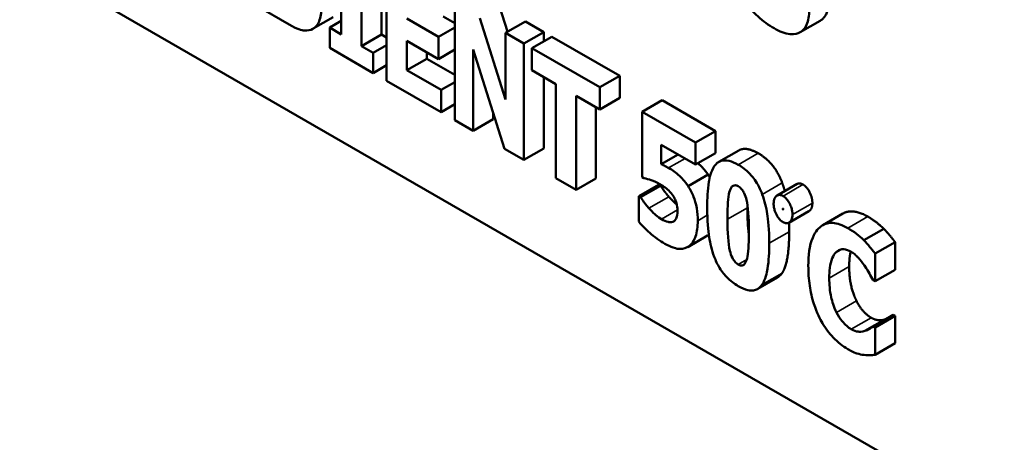
# Model space of a CAD drawing. Units: inches. Extents: x 4 to 172, y 2 to 134.
# Drawn here: x 141 to 142, y 122 to 122 of the extents above; entities that cross this region are included whole.
import ezdxf

# ---------------------------------------------------------------- set-up
doc = ezdxf.new("R2010")
doc.units = ezdxf.units.IN
doc.header["$LTSCALE"] = 8
doc.header["$MEASUREMENT"] = 0
doc.layers.add('Visible (ANSI)', color=7, linetype='Continuous', lineweight=50)
doc.layers.add('Visible Narrow (ANSI)', color=7, linetype='Continuous', lineweight=35)

msp = doc.modelspace()

# ---------------------------------------------------------------- linework, layer by layer
at = {"layer": 'Visible (ANSI)'}
for p, q in [((140.70723, 122.71056), (142.12144, 121.89407)), ((141.5026, 122.38098), (141.5026, 122.32716)), ((141.51698, 122.31885), (141.51698, 122.37268)), ((141.53112, 122.37134), (141.53112, 122.32702)), ((141.53472, 122.37683), (141.53472, 122.29422)), ((141.44276, 122.34731), (141.46561, 122.33412)), ((141.58307, 122.34891), (141.58307, 122.2663)), ((141.61484, 122.3469), (141.62047, 122.32906)), ((141.48261, 122.33121), (141.49675, 122.33938)), ((141.49437, 122.33191), (141.5026, 122.33666)), ((141.57142, 122.32538), (141.54898, 122.33834)), ((141.57489, 122.33971), (141.58307, 122.33498)), ((141.61896, 122.28086), (141.6007, 122.33874)), ((141.61896, 122.32819), (141.6331, 122.33636)), ((141.6331, 122.33636), (141.64621, 122.32879)), ((141.82787, 122.32862), (141.84202, 122.33679)), ((141.49437, 122.33191), (141.49437, 122.31752)), ((141.5026, 122.32716), (141.49437, 122.33191)), ((141.57142, 122.32538), (141.58307, 122.33211)), ((141.51698, 122.31885), (141.53112, 122.32702)), ((141.53112, 122.32702), (141.53472, 122.32494)), ((141.54898, 122.30172), (141.54898, 122.3226)), ((141.54898, 122.3226), (141.57142, 122.30965)), ((141.57142, 122.30965), (141.57142, 122.32538)), ((141.63206, 122.32063), (141.61896, 122.32819)), ((141.61896, 122.32819), (141.61896, 122.28086)), ((141.63206, 122.32063), (141.64621, 122.32879)), ((141.63775, 122.31735), (141.65189, 122.32551)), ((141.64621, 122.32879), (141.64621, 122.32223)), ((141.65189, 122.32551), (141.70001, 122.29773)), ((141.49437, 122.31752), (141.52521, 122.29971)), ((141.52521, 122.3141), (141.51698, 122.31885)), ((141.52521, 122.3141), (141.53472, 122.31959)), ((141.57142, 122.30965), (141.58307, 122.31638)), ((141.59618, 122.31631), (141.61827, 122.24598)), ((141.59618, 122.25874), (141.59618, 122.31631)), ((141.63206, 122.23801), (141.63206, 122.32063)), ((141.68587, 122.28956), (141.63775, 122.31735)), ((141.63775, 122.31735), (141.63775, 122.30162)), ((141.52521, 122.29971), (141.52521, 122.3141)), ((141.54898, 122.30172), (141.56312, 122.30988)), ((141.56312, 122.31444), (141.56312, 122.30988)), ((141.56312, 122.30988), (141.58307, 122.29836)), ((141.52521, 122.29971), (141.53472, 122.3052)), ((141.57333, 122.28766), (141.54898, 122.30172)), ((141.63775, 122.30162), (141.65462, 122.29187)), ((141.64621, 122.29673), (141.64621, 122.24618)), ((141.68587, 122.28956), (141.70001, 122.29773)), ((141.70001, 122.29773), (141.70001, 122.282)), ((141.53472, 122.29422), (141.57333, 122.27192)), ((141.57333, 122.28766), (141.58307, 122.29328)), ((141.57333, 122.27192), (141.57333, 122.28766)), ((141.65462, 122.29187), (141.65462, 122.22499)), ((141.68587, 122.27383), (141.68587, 122.28956)), ((141.669, 122.21669), (141.669, 122.28357)), ((141.669, 122.28357), (141.68587, 122.27383)), ((141.68587, 122.27383), (141.70001, 122.282)), ((141.7159, 122.27223), (141.73004, 122.28039)), ((141.73004, 122.28039), (141.7679, 122.25853)), ((141.57333, 122.27192), (141.58307, 122.27755)), ((141.68314, 122.27541), (141.68314, 122.22486)), ((141.59618, 122.25874), (141.61032, 122.2669)), ((141.61032, 122.27129), (141.61032, 122.2669)), ((141.75376, 122.25037), (141.7159, 122.27223)), ((141.7159, 122.27223), (141.7159, 122.22583)), ((141.58307, 122.2663), (141.59618, 122.25874)), ((141.75376, 122.25037), (141.7679, 122.25853)), ((141.7679, 122.25853), (141.7679, 122.24293)), ((141.61827, 122.24598), (141.63206, 122.23801)), ((141.63206, 122.23801), (141.64621, 122.24618)), ((141.72947, 122.23507), (141.72947, 122.24879)), ((141.72947, 122.24879), (141.75376, 122.23477)), ((141.75376, 122.23477), (141.75376, 122.25037)), ((141.72947, 122.23507), (141.74136, 122.24193)), ((141.75376, 122.23477), (141.7679, 122.24293)), ((141.77026, 122.23661), (141.78441, 122.24477)), ((141.65462, 122.22499), (141.669, 122.21669)), ((141.669, 122.21669), (141.68314, 122.22486)), ((141.7159, 122.22583), (141.71712, 122.22513)), ((141.74849, 122.21947), (141.76263, 122.22763)), ((141.71347, 122.21231), (141.72761, 122.22047)), ((141.7148, 122.21154), (141.72894, 122.2197)), ((141.72761, 122.22047), (141.72894, 122.2197)), ((141.81165, 122.21278), (141.82579, 122.22095)), ((141.71347, 122.21231), (141.71347, 122.1943)), ((141.7148, 122.21154), (141.71347, 122.21231)), ((141.82, 122.19347), (141.83414, 122.20164)), ((141.84397, 122.19174), (141.85811, 122.1999)), ((141.74819, 122.17622), (141.76233, 122.18439)), ((141.74924, 122.17692), (141.76318, 122.18497)), ((141.8731, 122.181), (141.88724, 122.18916)), ((141.8811, 122.17156), (141.89525, 122.17972)), ((141.89525, 122.17972), (141.89525, 122.16004)), ((141.85345, 122.1726), (141.85685, 122.17456)), ((141.8811, 122.15187), (141.8811, 122.17156)), ((141.79781, 122.14648), (141.81195, 122.15465)), ((141.8811, 122.15187), (141.89525, 122.16004)), ((141.87965, 122.15271), (141.8811, 122.15187)), ((141.87983, 122.11987), (141.89397, 122.12804)), ((141.8811, 122.11914), (141.89525, 122.1273)), ((141.89397, 122.12804), (141.89525, 122.1273)), ((141.89525, 122.1273), (141.89525, 122.10789)), ((141.87391, 122.11666), (141.88806, 122.12482)), ((141.8811, 122.11914), (141.87983, 122.11987)), ((141.8811, 122.09972), (141.8811, 122.11914)), ((141.8811, 122.09972), (141.89525, 122.10789))]:
    msp.add_line(p, q, dxfattribs=at)
for points in [[(141.84846, 122.3526), (141.84846, 122.34051), (141.84202, 122.33679)], [(141.79817, 122.24273), (141.80432, 122.23918), (141.81255, 122.22881), (141.81522, 122.22171)], [(141.76263, 122.22763), (141.76325, 122.22668), (141.76382, 122.22569)], [(141.72894, 122.2197), (141.72999, 122.21823), (141.73271, 122.21438), (141.73486, 122.21194)], [(141.81522, 122.22171), (141.81626, 122.21895), (141.81706, 122.21591)], [(141.82579, 122.22095), (141.82754, 122.22196), (141.82995, 122.22057)], [(141.82995, 122.22057), (141.83283, 122.21891), (141.83661, 122.21118), (141.83661, 122.20745)], [(141.79053, 122.20641), (141.79052, 122.20529), (141.79052, 122.2041)], [(141.79052, 122.2041), (141.79052, 122.19218), (141.79161, 122.18511)], [(141.85811, 122.1999), (141.86517, 122.20398), (141.87588, 122.1978)], [(141.87588, 122.1978), (141.8793, 122.19582), (141.88475, 122.19154), (141.88724, 122.18916)], [(141.82003, 122.19349), (141.82014, 122.19036), (141.82014, 122.18706)], [(141.76318, 122.18494), (141.76277, 122.18464), (141.76233, 122.18439)], [(141.82014, 122.18706), (141.82014, 122.17635), (141.81777, 122.16166), (141.81516, 122.15774)], [(141.88724, 122.18916), (141.88922, 122.18715), (141.89385, 122.1816), (141.89525, 122.17972)], [(141.86375, 122.173), (141.86272, 122.1687), (141.86272, 122.16235)], [(141.86272, 122.16235), (141.86272, 122.15465), (141.86556, 122.1425), (141.86788, 122.13795)], [(141.81516, 122.15774), (141.81377, 122.1557), (141.81195, 122.15465)], [(141.86788, 122.13795), (141.87008, 122.13353), (141.87559, 122.1276), (141.87832, 122.12603)], [(141.87832, 122.12603), (141.88116, 122.12439), (141.88626, 122.12419), (141.88806, 122.12482)], [(141.88806, 122.12482), (141.88847, 122.12495), (141.88886, 122.12509)]]:
    msp.add_open_spline(points, degree=2, dxfattribs=at)
for points, degree, knots in [([(141.48248, 122.33114), (141.48341, 122.33165), (141.48422, 122.33235), (141.48593, 122.3344), (141.48653, 122.33567), (141.48802, 122.33909), (141.48845, 122.34256), (141.48845, 122.34624)], 3, [-0.0490341, -0.0490341, -0.0490341, -0.0490341, -0.04293753, -0.04293753, -0.03429241, -0.03429241, 0, 0, 0, 0]), ([(141.78869, 122.34982), (141.79164, 122.34629), (141.79475, 122.34299), (141.80163, 122.33647), (141.80564, 122.33368), (141.80951, 122.33145)], 3, [-0.07769215, -0.07769215, -0.07769215, -0.07769215, -0.04166465, -0.04166465, 0, 0, 0, 0]), ([(141.80951, 122.33145), (141.81337, 122.32922), (141.81724, 122.32762), (141.82413, 122.32694), (141.82638, 122.32775), (141.82992, 122.32982), (141.83146, 122.3316), (141.83381, 122.33691), (141.83432, 122.34051), (141.83432, 122.34443)], 3, [-0.1162282, -0.1162282, -0.1162282, -0.1162282, -0.0908067, -0.0908067, -0.0671425, -0.0671425, -0.0366238, -0.0366238, 0, 0, 0, 0]), ([(141.46561, 122.33412), (141.47144, 122.33075), (141.4746, 122.33003), (141.47869, 122.32962), (141.48071, 122.33012), (141.48248, 122.33114)], 3, [-0.04776616, -0.04776616, -0.04776616, -0.04776616, -0.02696445, -0.02696445, 0, 0, 0, 0]), ([(141.78441, 122.24477), (141.78609, 122.24574), (141.79231, 122.24611), (141.79817, 122.24273)], 2, [0.518519, 0.518519, 0.518519, 1, 2, 2, 2]), ([(141.73469, 122.23232), (141.73383, 122.23282), (141.73255, 122.2335), (141.73133, 122.23416), (141.73036, 122.23466), (141.72947, 122.23507)], 3, [-0.01315426, -0.01315426, -0.01315426, -0.01315426, -0.00962367, -0.00962367, 0, 0, 0, 0]), ([(141.74849, 122.21947), (141.74612, 122.22299), (141.74379, 122.22534), (141.73982, 122.22901), (141.73726, 122.23084), (141.73469, 122.23232)], 3, [-0.04468246, -0.04468246, -0.04468246, -0.04468246, -0.0276936, -0.0276936, 0, 0, 0, 0]), ([(141.75547, 122.23575), (141.75595, 122.23533), (141.7599, 122.23169), (141.76263, 122.22763)], 2, [0.864562, 0.864562, 0.864562, 1, 2, 2, 2]), ([(141.76704, 122.23353), (141.76457, 122.22986), (141.7636, 122.22513), (141.76226, 122.21691), (141.762, 122.21037), (141.762, 122.20431)], 3, [-0.08489231, -0.08489231, -0.08489231, -0.08489231, -0.05655665, -0.05655665, 0, 0, 0, 0]), ([(141.78403, 122.23457), (141.78186, 122.23582), (141.77968, 122.2368), (141.77502, 122.23795), (141.7732, 122.23774), (141.76986, 122.23667), (141.76829, 122.23533), (141.76704, 122.23353)], 3, [-0.06031751, -0.06031751, -0.06031751, -0.06031751, -0.04546059, -0.04546059, -0.02710643, -0.02710643, 0, 0, 0, 0]), ([(141.80107, 122.21355), (141.80005, 122.21626), (141.7988, 122.21895), (141.79521, 122.22495), (141.79322, 122.22717), (141.78952, 122.23099), (141.78675, 122.233), (141.78403, 122.23457)], 3, [-0.05292885, -0.05292885, -0.05292885, -0.05292885, -0.04286153, -0.04286153, -0.02930749, -0.02930749, 0, 0, 0, 0]), ([(141.71712, 122.22513), (141.71882, 122.22476), (141.72056, 122.22425), (141.72432, 122.223), (141.72636, 122.22207), (141.72843, 122.22088)], 3, [-0.04145506, -0.04145506, -0.04145506, -0.04145506, -0.02220962, -0.02220962, 0, 0, 0, 0]), ([(141.72843, 122.22088), (141.72986, 122.22005), (141.73265, 122.21823), (141.7359, 122.21518), (141.73698, 122.2139), (141.73793, 122.21244)], 3, [-0.03669254, -0.03669254, -0.03669254, -0.03669254, -0.01334716, -0.01334716, 0, 0, 0, 0]), ([(141.75533, 122.19483), (141.75533, 122.19767), (141.75513, 122.20071), (141.754, 122.20716), (141.75315, 122.20975), (141.75137, 122.21444), (141.75009, 122.21702), (141.74849, 122.21947)], 3, [-0.05453072, -0.05453072, -0.05453072, -0.05453072, -0.0391524, -0.0391524, -0.022361, -0.022361, 0, 0, 0, 0]), ([(141.77637, 122.19594), (141.77637, 122.20223), (141.77659, 122.20908), (141.77777, 122.21548), (141.77822, 122.21707), (141.7793, 122.21887), (141.77978, 122.21941), (141.78085, 122.21998), (141.78138, 122.22009), (141.78263, 122.21997), (141.78332, 122.21971), (141.78403, 122.2193)], 3, [-0.08252738, -0.08252738, -0.08252738, -0.08252738, -0.04004713, -0.04004713, -0.02363698, -0.02363698, -0.01463703, -0.01463703, -0.00762264, -0.00762264, 0, 0, 0, 0]), ([(141.78403, 122.2193), (141.78448, 122.21904), (141.78492, 122.21873), (141.78578, 122.218), (141.78617, 122.21759), (141.78719, 122.21635), (141.78774, 122.21547), (141.78897, 122.21299), (141.7895, 122.2113), (141.79104, 122.20494), (141.79162, 122.19766), (141.79162, 122.1872)], 3, [-0.17153, -0.17153, -0.17153, -0.17153, -0.1598845, -0.1598845, -0.1487179, -0.1487179, -0.1296358, -0.1296358, -0.0976381, -0.0976381, 0, 0, 0, 0]), ([(141.72071, 122.20377), (141.71859, 122.20619), (141.71756, 122.20764), (141.71642, 122.20925), (141.71559, 122.21043), (141.7148, 122.21154)], 3, [-0.01518489, -0.01518489, -0.01518489, -0.01518489, -0.01043471, -0.01043471, 0, 0, 0, 0]), ([(141.73486, 122.21194), (141.73689, 122.20963), (141.73974, 122.20694), (141.74053, 122.20631)], 2, [0, 0, 0, 1, 1.347931, 1.347931, 1.347931]), ([(141.73793, 122.21244), (141.73843, 122.21168), (141.73887, 122.21088), (141.73968, 122.2091), (141.74003, 122.20815), (141.74077, 122.2056), (141.74095, 122.20389), (141.74095, 122.20233)], 3, [-0.02709296, -0.02709296, -0.02709296, -0.02709296, -0.02126534, -0.02126534, -0.01459006, -0.01459006, 0, 0, 0, 0]), ([(141.806, 122.1789), (141.806, 122.18878), (141.80523, 122.19561), (141.80388, 122.20425), (141.8028, 122.20896), (141.80107, 122.21355)], 3, [-0.07492067, -0.07492067, -0.07492067, -0.07492067, -0.03827796, -0.03827796, 0, 0, 0, 0]), ([(141.8158, 122.21241), (141.81503, 122.21286), (141.81427, 122.21313), (141.81283, 122.21326), (141.8122, 122.2131), (141.81108, 122.21246), (141.81034, 122.21182), (141.80935, 122.20964), (141.80914, 122.20838), (141.80914, 122.20698)], 3, [-0.05719645, -0.05719645, -0.05719645, -0.05719645, -0.04263317, -0.04263317, -0.0278538, -0.0278538, -0.01314086, -0.01314086, 0, 0, 0, 0]), ([(141.82246, 122.19929), (141.82246, 122.20014), (141.82239, 122.20104), (141.82206, 122.20286), (141.82182, 122.20377), (141.82109, 122.20584), (141.82053, 122.20708), (141.81935, 122.20906), (141.81876, 122.20987), (141.81735, 122.21136), (141.81659, 122.21195), (141.8158, 122.21241)], 3, [-0.04173489, -0.04173489, -0.04173489, -0.04173489, -0.03371483, -0.03371483, -0.02602269, -0.02602269, -0.01636924, -0.01636924, -0.00846684, -0.00846684, 0, 0, 0, 0]), ([(141.72953, 122.196), (141.72704, 122.19744), (141.72547, 122.19889), (141.72344, 122.20081), (141.72206, 122.20224), (141.72071, 122.20377)], 3, [-0.02299574, -0.02299574, -0.02299574, -0.02299574, -0.01607237, -0.01607237, 0, 0, 0, 0]), ([(141.762, 122.20431), (141.762, 122.19468), (141.7627, 122.18793), (141.76412, 122.17882), (141.76523, 122.17402), (141.76698, 122.16936)], 3, [-0.07900371, -0.07900371, -0.07900371, -0.07900371, -0.03895039, -0.03895039, 0, 0, 0, 0]), ([(141.80914, 122.20698), (141.80914, 122.20614), (141.80921, 122.20526), (141.80952, 122.20349), (141.80975, 122.20261), (141.81053, 122.20033), (141.81116, 122.19907), (141.81227, 122.19721), (141.81287, 122.19638), (141.81427, 122.19489), (141.81503, 122.1943), (141.8158, 122.19385)], 3, [-0.03613468, -0.03613468, -0.03613468, -0.03613468, -0.03037611, -0.03037611, -0.02490514, -0.02490514, -0.01636513, -0.01636513, -0.00836972, -0.00836972, 0, 0, 0, 0]), ([(141.81573, 122.20317), (141.81573, 122.20328), (141.81574, 122.20341), (141.81576, 122.20349), (141.81577, 122.20351), (141.81578, 122.20352), (141.81578, 122.20353), (141.81579, 122.20353), (141.81579, 122.20353), (141.8158, 122.20353), (141.8158, 122.20353), (141.8158, 122.20353)], 3, [-0.0009856634, -0.0009856634, -0.0009856634, -0.0009856634, -0.0002896155, -0.0002896155, -0.000145169, -0.000145169, -0.0000795752, -0.0000795752, -0.0000384373, -0.0000384373, 0, 0, 0, 0]), ([(141.8158, 122.20353), (141.81581, 122.20353), (141.81581, 122.20352), (141.81581, 122.20352), (141.81582, 122.20351), (141.81583, 122.2035), (141.81583, 122.20349), (141.81584, 122.20346), (141.81585, 122.20343), (141.81587, 122.20331), (141.81587, 122.20319), (141.81587, 122.20309)], 3, [-0.001554353, -0.001554353, -0.001554353, -0.001554353, -0.001495797, -0.001495797, -0.001434912, -0.001434912, -0.001298903, -0.001298903, -0.00094149, -0.00094149, 0, 0, 0, 0]), ([(141.83661, 122.20745), (141.83661, 122.20364), (141.83442, 122.2018), (141.83414, 122.20164)], 2, [0, 0, 0, 1, 1.136842, 1.136842, 1.136842]), ([(141.74095, 122.20233), (141.74095, 122.19903), (141.74048, 122.19775), (141.73985, 122.19618), (141.73926, 122.19527), (141.73851, 122.19457)], 3, [-0.01940056, -0.01940056, -0.01940056, -0.01940056, -0.01332254, -0.01332254, 0, 0, 0, 0]), ([(141.8158, 122.20273), (141.8158, 122.20274), (141.8158, 122.20274), (141.81579, 122.20274), (141.81579, 122.20275), (141.81578, 122.20276), (141.81578, 122.20277), (141.81576, 122.2028), (141.81576, 122.20283), (141.81574, 122.20295), (141.81573, 122.20307), (141.81573, 122.20317)], 3, [-0.001554353, -0.001554353, -0.001554353, -0.001554353, -0.001495797, -0.001495797, -0.001434912, -0.001434912, -0.001298903, -0.001298903, -0.00094149, -0.00094149, 0, 0, 0, 0]), ([(141.81587, 122.20309), (141.81587, 122.20299), (141.81587, 122.20285), (141.81585, 122.20277), (141.81584, 122.20275), (141.81583, 122.20274), (141.81583, 122.20273), (141.81582, 122.20273), (141.81582, 122.20273), (141.81581, 122.20273), (141.81581, 122.20273), (141.8158, 122.20273)], 3, [-0.0009856634, -0.0009856634, -0.0009856634, -0.0009856634, -0.0002896155, -0.0002896155, -0.000145169, -0.000145169, -0.0000795752, -0.0000795752, -0.0000384373, -0.0000384373, 0, 0, 0, 0]), ([(141.8158, 122.19385), (141.81659, 122.1934), (141.81735, 122.19312), (141.8188, 122.19299), (141.81945, 122.19315), (141.82037, 122.19369), (141.8212, 122.19424), (141.82226, 122.19659), (141.82246, 122.19786), (141.82246, 122.19929)], 3, [-0.08066053, -0.08066053, -0.08066053, -0.08066053, -0.05544527, -0.05544527, -0.02990074, -0.02990074, -0.01327191, -0.01327191, 0, 0, 0, 0]), ([(141.71347, 122.1943), (141.71636, 122.19076), (141.71974, 122.18766), (141.72454, 122.18331), (141.72841, 122.18069), (141.73202, 122.17856)], 3, [-0.05363993, -0.05363993, -0.05363993, -0.05363993, -0.03890357, -0.03890357, 0, 0, 0, 0]), ([(141.73851, 122.19457), (141.73798, 122.19417), (141.73736, 122.19392), (141.73564, 122.1937), (141.73471, 122.19393), (141.73277, 122.19444), (141.73115, 122.19507), (141.72953, 122.196)], 3, [-0.02449046, -0.02449046, -0.02449046, -0.02449046, -0.02163565, -0.02163565, -0.01748824, -0.01748824, 0, 0, 0, 0]), ([(141.74924, 122.17692), (141.75027, 122.17766), (141.75117, 122.17859), (141.75294, 122.18122), (141.75351, 122.18278), (141.75488, 122.18698), (141.75533, 122.19077), (141.75533, 122.19483)], 3, [-0.05704606, -0.05704606, -0.05704606, -0.05704606, -0.04890106, -0.04890106, -0.03794208, -0.03794208, 0, 0, 0, 0]), ([(141.78403, 122.1638), (141.78358, 122.16406), (141.78314, 122.16437), (141.7823, 122.1651), (141.7819, 122.1655), (141.78088, 122.16674), (141.78033, 122.16763), (141.77908, 122.17015), (141.77853, 122.17189), (141.77686, 122.1788), (141.77637, 122.18659), (141.77637, 122.19594)], 3, [-0.1473189, -0.1473189, -0.1473189, -0.1473189, -0.138018, -0.138018, -0.1290757, -0.1290757, -0.1136066, -0.1136066, -0.087196, -0.087196, 0, 0, 0, 0]), ([(141.86174, 122.18963), (141.85986, 122.19072), (141.85798, 122.19161), (141.85439, 122.19286), (141.85271, 122.19323), (141.84816, 122.19351), (141.84563, 122.19283), (141.84136, 122.19007), (141.83879, 122.18762), (141.83453, 122.17727), (141.83373, 122.17017), (141.83373, 122.16282)], 3, [-0.2623136, -0.2623136, -0.2623136, -0.2623136, -0.2254284, -0.2254284, -0.1905964, -0.1905964, -0.1279085, -0.1279085, -0.0686091, -0.0686091, 0, 0, 0, 0]), ([(141.8731, 122.181), (141.8714, 122.18262), (141.86965, 122.18413), (141.86588, 122.18709), (141.86377, 122.18846), (141.86174, 122.18963)], 3, [-0.04121884, -0.04121884, -0.04121884, -0.04121884, -0.0219141, -0.0219141, 0, 0, 0, 0]), ([(141.79162, 122.1872), (141.79162, 122.18089), (141.7914, 122.17402), (141.79019, 122.16765), (141.78973, 122.16605), (141.78864, 122.16425), (141.78817, 122.16371), (141.78711, 122.16315), (141.78659, 122.16304), (141.78538, 122.16316), (141.78471, 122.16341), (141.78403, 122.1638)], 3, [-0.08400256, -0.08400256, -0.08400256, -0.08400256, -0.03976612, -0.03976612, -0.02314711, -0.02314711, -0.01422098, -0.01422098, -0.00736844, -0.00736844, 0, 0, 0, 0]), ([(141.73202, 122.17856), (141.734, 122.17742), (141.73602, 122.17643), (141.74016, 122.17501), (141.74169, 122.17487), (141.74528, 122.17486), (141.74743, 122.17555), (141.74924, 122.17692)], 3, [-0.05520363, -0.05520363, -0.05520363, -0.05520363, -0.04330986, -0.04330986, -0.02987049, -0.02987049, 0, 0, 0, 0]), ([(141.80102, 122.14958), (141.80335, 122.15308), (141.80434, 122.15792), (141.80571, 122.16638), (141.806, 122.17276), (141.806, 122.1789)], 3, [-0.08746407, -0.08746407, -0.08746407, -0.08746407, -0.05724941, -0.05724941, 0, 0, 0, 0]), ([(141.8811, 122.17156), (141.87977, 122.17335), (141.8781, 122.17537), (141.87602, 122.17785), (141.87456, 122.17951), (141.8731, 122.181)], 3, [-0.02539889, -0.02539889, -0.02539889, -0.02539889, -0.016785, -0.016785, 0, 0, 0, 0]), ([(141.76698, 122.16936), (141.76802, 122.16663), (141.76928, 122.16395), (141.77276, 122.15828), (141.77462, 122.15615), (141.77845, 122.15219), (141.78125, 122.15014), (141.78403, 122.14854)], 3, [-0.05614692, -0.05614692, -0.05614692, -0.05614692, -0.04435585, -0.04435585, -0.0298821, -0.0298821, 0, 0, 0, 0]), ([(141.84858, 122.15418), (141.84858, 122.15902), (141.84902, 122.1641), (141.85137, 122.16996), (141.85226, 122.17154), (141.85345, 122.1726)], 3, [-0.07197707, -0.07197707, -0.07197707, -0.07197707, -0.02075384, -0.02075384, 0, 0, 0, 0]), ([(141.85345, 122.1726), (141.85422, 122.17333), (141.85509, 122.17394), (141.85713, 122.17473), (141.85806, 122.17475), (141.86052, 122.17451), (141.86226, 122.17387), (141.86406, 122.17283)], 3, [-0.03723332, -0.03723332, -0.03723332, -0.03723332, -0.0286644, -0.0286644, -0.0193545, -0.0193545, 0, 0, 0, 0]), ([(141.86406, 122.17283), (141.86492, 122.17233), (141.86577, 122.17174), (141.86782, 122.17005), (141.86869, 122.16911), (141.87064, 122.16698), (141.87211, 122.16513), (141.87345, 122.16312)], 3, [-0.026089, -0.026089, -0.026089, -0.026089, -0.02295305, -0.02295305, -0.01849324, -0.01849324, 0, 0, 0, 0]), ([(141.83373, 122.16282), (141.83373, 122.1583), (141.83401, 122.15354), (141.83535, 122.14449), (141.8363, 122.14015), (141.83976, 122.12947), (141.84216, 122.12496), (141.84597, 122.11844), (141.84849, 122.11503), (141.85466, 122.10854), (141.85817, 122.10587), (141.86174, 122.10381)], 3, [-0.1320545, -0.1320545, -0.1320545, -0.1320545, -0.1126969, -0.1126969, -0.095984, -0.095984, -0.0718072, -0.0718072, -0.0384671, -0.0384671, 0, 0, 0, 0]), ([(141.87345, 122.16312), (141.87543, 122.16027), (141.87616, 122.159), (141.87789, 122.15593), (141.87884, 122.15423), (141.87965, 122.15271)], 3, [-0.02692638, -0.02692638, -0.02692638, -0.02692638, -0.0131522, -0.0131522, 0, 0, 0, 0]), ([(141.78403, 122.14854), (141.78634, 122.1472), (141.78867, 122.14616), (141.79227, 122.14536), (141.79425, 122.14513), (141.79825, 122.14645), (141.79979, 122.14778), (141.80102, 122.14958)], 3, [-0.09933901, -0.09933901, -0.09933901, -0.09933901, -0.05480782, -0.05480782, -0.02682987, -0.02682987, 0, 0, 0, 0]), ([(141.85374, 122.12978), (141.85172, 122.13374), (141.85061, 122.13781), (141.8489, 122.1451), (141.84858, 122.14995), (141.84858, 122.15418)], 3, [-0.0614816, -0.0614816, -0.0614816, -0.0614816, -0.03956291, -0.03956291, 0, 0, 0, 0]), ([(141.86417, 122.11786), (141.86308, 122.11849), (141.86201, 122.11928), (141.86, 122.12103), (141.85885, 122.12215), (141.85617, 122.1254), (141.85485, 122.12754), (141.85374, 122.12978)], 3, [-0.04824701, -0.04824701, -0.04824701, -0.04824701, -0.03291413, -0.03291413, -0.01915334, -0.01915334, 0, 0, 0, 0]), ([(141.87983, 122.11987), (141.87899, 122.11929), (141.87814, 122.11872), (141.87625, 122.1175), (141.87511, 122.11701), (141.87391, 122.11666)], 3, [-0.02960729, -0.02960729, -0.02960729, -0.02960729, -0.01612507, -0.01612507, 0, 0, 0, 0]), ([(141.87391, 122.11666), (141.87196, 122.11597), (141.86979, 122.11609), (141.86752, 122.1163), (141.86588, 122.11688), (141.86417, 122.11786)], 3, [-0.02656063, -0.02656063, -0.02656063, -0.02656063, -0.01836096, -0.01836096, 0, 0, 0, 0]), ([(141.86174, 122.10381), (141.86574, 122.10149), (141.8675, 122.10091), (141.86987, 122.10015), (141.87159, 122.09981), (141.87322, 122.09959)], 3, [-0.02624211, -0.02624211, -0.02624211, -0.02624211, -0.01876252, -0.01876252, 0, 0, 0, 0]), ([(141.87322, 122.09959), (141.87535, 122.09929), (141.87678, 122.09938), (141.87865, 122.0995), (141.87992, 122.0996), (141.8811, 122.09972)], 3, [-0.0230329, -0.0230329, -0.0230329, -0.0230329, -0.01477628, -0.01477628, 0, 0, 0, 0])]:
    msp.add_open_spline(points, degree=degree, knots=knots, dxfattribs=at)
at = {"layer": 'Visible Narrow (ANSI)'}
for p, q in [((141.73469, 122.23232), (141.74634, 122.23905)), ((141.78403, 122.23457), (141.79817, 122.24273)), ((141.80107, 122.21355), (141.81522, 122.22171)), ((141.8158, 122.21241), (141.82995, 122.22057)), ((141.72071, 122.20377), (141.73486, 122.21194)), ((141.77637, 122.19594), (141.79052, 122.2041)), ((141.82246, 122.19929), (141.83661, 122.20745)), ((141.72953, 122.196), (141.74095, 122.2026)), ((141.75533, 122.19483), (141.76208, 122.19873)), ((141.81573, 122.20317), (141.81587, 122.20325)), ((141.8158, 122.20273), (141.81584, 122.20276)), ((141.86174, 122.18963), (141.87588, 122.1978)), ((141.806, 122.1789), (141.82014, 122.18706)), ((141.78403, 122.1638), (141.79002, 122.16726)), ((141.84858, 122.15418), (141.86272, 122.16235)), ((141.80102, 122.14958), (141.81516, 122.15774)), ((141.85374, 122.12978), (141.86788, 122.13795)), ((141.86417, 122.11786), (141.87832, 122.12603))]:
    msp.add_line(p, q, dxfattribs=at)

doc.saveas('drawing.dxf')
